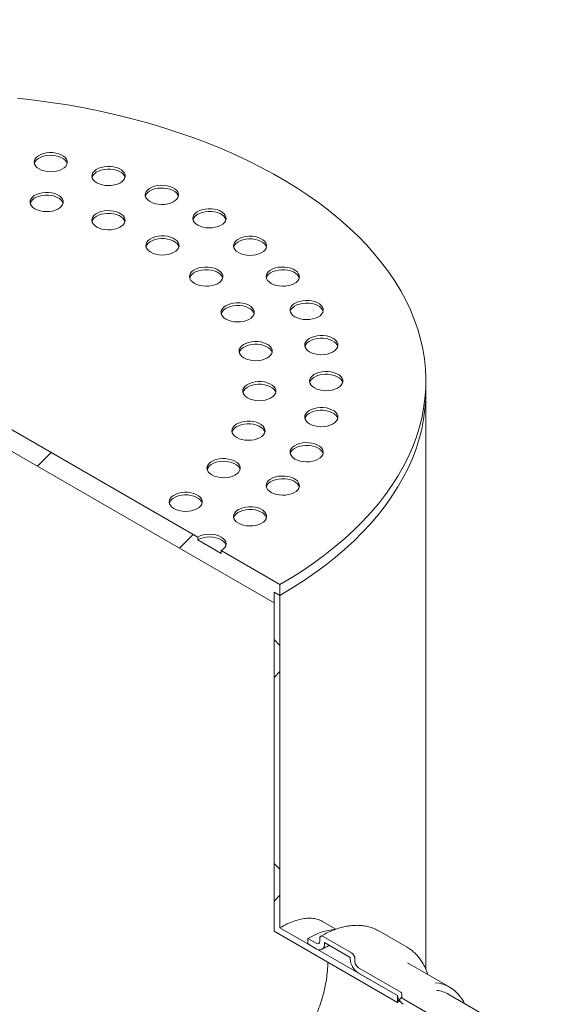
# Model space of a CAD drawing. Units: millimetres. Extents: x 8 to 412, y 5 to 290.
# Drawn here: x 367 to 378, y 213 to 233 of the extents above; entities that cross this region are included whole.
import ezdxf

# ---------------------------------------------------------------- set-up
doc = ezdxf.new("R2010")
doc.units = ezdxf.units.MM

msp = doc.modelspace()

# ---------------------------------------------------------------- hatches: boundary and pattern name
at = {"linetype": 'Continuous', "lineweight": 0}
h = msp.add_hatch(dxfattribs=at)
h.set_pattern_fill('ANSI31', style=0)
edge = h.paths.add_edge_path(flags=0)
edge.add_line((258.105765, 253.417474), (258.040308, 253.455262))
edge.add_arc((284.740121, 221.819844), 42.666667, 130.1638581, 188.8366879)
edge.add_arc((264.161815, 218.62066), 8.2, 188.8366879, 270)
edge.add_line((264.161815, 211.925026), (376.971914, 146.801142))
edge.add_arc((376.971914, 153.496776), 8.2, 270, 307.3557921)
edge.add_arc((356.393608, 180.455167), 42.666667, 307.3557921, 356.7507089)
edge.add_line((383.898395, 178.893673), (383.769073, 178.968329))
edge.add_arc((356.393608, 180.455167), 42.5, 307.3557921, 356.8911615, ccw=False)
edge.add_arc((376.971914, 153.496776), 8.033333, 270, 307.3557921, ccw=False)
edge.add_line((376.971914, 146.937232), (284.386567, 200.385615))
edge.add_line((284.386567, 200.385615), (284.386567, 237.674312))
edge.add_line((284.386567, 237.674312), (284.268716, 237.742346))
edge.add_line((284.268716, 237.742346), (284.268716, 200.453649))
edge.add_line((284.268716, 200.453649), (264.161815, 212.061116))
edge.add_arc((264.161815, 218.62066), 8.033333, 188.8366879, 270, ccw=False)
edge.add_arc((284.740121, 221.819844), 42.5, 130.0934345, 188.8366879, ccw=False)
edge.add_arc((258.105765, 251.784393), 2, 87.5930077, 90)
h = msp.add_hatch(dxfattribs=at)
h.set_pattern_fill('ANSI31', style=0)
h.paths.add_polyline_path([(372.30351, 221.351745), (372.421362, 221.283711), (372.421362, 221.501455), (371.24285, 222.181795), (371.24285, 222.127359), (370.771446, 222.399495), (370.771446, 222.453931), (359.929142, 228.71306), (359.929142, 228.658624), (359.457737, 228.93076), (359.457737, 228.985196), (358.279226, 229.665536), (358.279226, 229.447792), (358.397077, 229.379758), (358.397077, 229.162014), (372.30351, 221.134001)], flags=0)
h = msp.add_hatch(dxfattribs=at)
h.set_pattern_fill('ANSI31', style=0)
edge = h.paths.add_edge_path(flags=0)
edge.add_arc((374.893854, 213.215173), 0.033333, 150.0026883, 270, ccw=False)
edge.add_line((374.870284, 213.22878), (374.870284, 213.283216))
edge.add_arc((374.846714, 213.296822), 0.033333, 330.0026883, 450)
edge.add_line((374.846714, 213.32404), (373.998186, 213.813885))
edge.add_arc((373.998186, 213.895539), 0.1, 150.0026883, 270, ccw=False)
edge.add_line((373.927475, 213.93636), (373.927475, 213.990796))
edge.add_arc((373.856764, 214.031616), 0.1, 330.0026883, 450)
edge.add_line((373.856764, 214.11327), (373.291079, 214.439834))
edge.add_arc((373.291079, 214.35818), 0.1, 90, 150.0026883)
edge.add_line((373.220368, 214.399), (373.220368, 214.344564))
edge.add_arc((373.149658, 214.385384), 0.1, 270, 330.0026883, ccw=False)
edge.add_line((373.149658, 214.30373), (372.984666, 214.398978))
edge.add_line((372.984666, 214.398978), (372.984666, 214.290106))
edge.add_line((372.984666, 214.290106), (373.149658, 214.194858))
edge.add_arc((373.149658, 214.385384), 0.233333, 270, 330.0026883)
edge.add_line((373.314649, 214.290137), (373.314649, 214.317355))
edge.add_line((373.314649, 214.317355), (373.833194, 214.018005))
edge.add_line((373.833194, 214.018005), (373.833194, 213.990787))
edge.add_arc((373.998186, 213.895539), 0.233333, 150.0026883, 270)
edge.add_line((373.998186, 213.705013), (374.778384, 213.254614))
edge.add_arc((374.893854, 213.215173), 0.166667, 161.1412345, 270)
edge.add_line((374.893854, 213.079083), (377.698711, 211.459873))
edge.add_arc((377.698711, 212.793557), 1.633333, 270, 330.0026883)
edge.add_line((378.853652, 212.126823), (378.853652, 225.735837))
edge.add_arc((382.412756, 223.68121), 5.033333, -29.9973117, 150.0026883, ccw=False)
edge.add_line((385.971861, 221.626583), (386.066141, 221.572155))
edge.add_arc((382.412756, 223.68121), 5.166667, 330.0026883, 510.0026883)
edge.add_line((378.759371, 225.790264), (378.759371, 212.18125))
edge.add_arc((377.698711, 212.793557), 1.5, 270, 330.0026883, ccw=False)
edge.add_line((377.698711, 211.568745), (374.893854, 213.187955))
h = msp.add_hatch(dxfattribs=at)
h.set_pattern_fill('ANSI31', style=0)
edge = h.paths.add_edge_path(flags=0)
edge.add_arc((374.893854, 210.166754), 0.033333, 90, 150.0026883, ccw=False)
edge.add_line((374.893854, 210.193972), (377.698711, 208.574762))
edge.add_arc((377.698711, 212.793557), 5.166667, 270, 330.0026883)
edge.add_line((381.352096, 210.684502), (381.352096, 224.293516))
edge.add_arc((382.412756, 223.68121), 1.5, -29.9973117, 150.0026883, ccw=False)
edge.add_line((383.473417, 223.068904), (383.567697, 223.014476))
edge.add_arc((382.412756, 223.68121), 1.633333, 330.0026883, 510.0026883)
edge.add_line((381.257815, 224.347943), (381.257815, 210.73893))
edge.add_arc((377.698711, 212.793557), 5.033333, 270, 330.0026883, ccw=False)
edge.add_line((377.698711, 208.683634), (374.893854, 210.302844))
edge.add_arc((374.893854, 210.166754), 0.166667, 90, 140.8887946)
edge.add_line((374.778384, 210.260631), (373.998186, 210.71103))
edge.add_arc((373.998186, 210.520504), 0.233333, 90, 150.0026883)
edge.add_line((373.833194, 210.615752), (373.833194, 210.588534))
edge.add_line((373.833194, 210.588534), (373.314649, 210.887883))
edge.add_line((373.314649, 210.887883), (373.314649, 210.915101))
edge.add_arc((373.149658, 211.010349), 0.233333, 330.0026883, 450)
edge.add_line((373.149658, 211.200875), (372.984666, 211.296123))
edge.add_line((372.984666, 211.296123), (372.984666, 211.187251))
edge.add_line((372.984666, 211.187251), (373.149658, 211.092003))
edge.add_arc((373.149658, 211.010349), 0.1, -29.9973117, 90, ccw=False)
edge.add_line((373.220368, 210.969529), (373.220368, 210.915092))
edge.add_arc((373.291079, 210.874272), 0.1, 150.0026883, 270)
edge.add_line((373.291079, 210.792618), (373.856764, 210.466055))
edge.add_arc((373.856764, 210.547709), 0.1, 270, 330.0026883)
edge.add_line((373.927475, 210.506888), (373.927475, 210.561324))
edge.add_arc((373.998186, 210.520504), 0.1, 90, 150.0026883, ccw=False)
edge.add_line((373.998186, 210.602158), (374.846714, 210.112313))
edge.add_arc((374.846714, 210.139531), 0.033333, 270, 330.0026883)
edge.add_line((374.870284, 210.125925), (374.870284, 210.180361))
h = msp.add_hatch(dxfattribs=at)
h.set_pattern_fill('ANSI37', angle=90, style=0)
h.paths.add_polyline_path([(372.421362, 221.283711), (372.30351, 221.351745), (372.30351, 214.547238), (374.778384, 213.118524), (374.778384, 213.254614), (372.421362, 214.615294)], flags=0)

# ---------------------------------------------------------------- linework, layer by layer
at = {"color": 7, "linetype": 'Continuous', "lineweight": 15}
for p, q in [((372.30351, 221.134001), (358.397077, 229.162014)), ((359.929142, 228.71306), (370.771446, 222.453931)), ((375.350294, 225.365752), (375.350294, 225.583496)), ((375.350294, 213.779461), (375.350294, 225.365752)), ((370.771446, 222.399495), (370.771446, 222.453931)), ((370.771446, 222.399495), (371.24285, 222.127359)), ((371.24285, 222.181795), (372.421362, 221.501455)), ((371.24285, 222.181795), (371.24285, 222.127359)), ((372.421362, 221.501455), (372.421362, 221.283711)), ((372.30351, 221.351745), (372.30351, 221.134001)), ((372.421362, 221.283711), (372.30351, 221.351745)), ((372.30351, 214.547238), (372.30351, 221.351745)), ((372.421362, 214.615294), (372.421362, 221.283711)), ((372.30351, 214.547238), (374.778384, 213.118524)), ((372.421362, 214.615294), (374.778384, 213.254614)), ((373.545327, 214.586345), (373.278285, 214.740505)), ((374.97334, 214.223838), (374.407655, 214.550402)), ((372.984666, 214.290106), (372.984666, 214.398978)), ((372.984666, 214.398978), (373.149658, 214.30373)), ((373.220368, 214.344564), (373.220368, 214.399)), ((373.291079, 214.439834), (373.856764, 214.11327)), ((373.149658, 214.194858), (372.984666, 214.290106)), ((373.833194, 214.018005), (373.314649, 214.317355)), ((373.314649, 214.317355), (373.314649, 214.290137)), ((374.982183, 214.218652), (374.97334, 214.223838)), ((373.833194, 213.990787), (373.833194, 214.018005)), ((373.927475, 213.990796), (373.927475, 213.93636)), ((373.998186, 213.813885), (374.846714, 213.32404)), ((375.829967, 213.421406), (374.981439, 213.911251)), ((374.778384, 213.254614), (373.998186, 213.705013)), ((374.778384, 213.254614), (374.778384, 213.118524)), ((374.870284, 213.283216), (374.870284, 213.22878)), ((374.893854, 213.187955), (377.698711, 211.568745)), ((378.615303, 211.65951), (375.810446, 213.27872)), ((374.825054, 213.144398), (374.778384, 213.118524))]:
    msp.add_line(p, q, dxfattribs=at)
at = {"color": 7, "linetype": 'Continuous', "lineweight": 15, "flags": 128}
for points in [[(372.421362, 221.501455), (372.661214, 221.644784), (372.892354, 221.792806), (373.114506, 221.945346), (373.327406, 222.102222), (373.530798, 222.263246), (373.724442, 222.428227), (373.908107, 222.596968), (374.081572, 222.769269), (374.244633, 222.944923), (374.397094, 223.123721), (374.538774, 223.305451), (374.669503, 223.489896), (374.789127, 223.676835), (374.897502, 223.866047), (374.9945, 224.057306), (375.080005, 224.250383), (375.153914, 224.445049), (375.216141, 224.641072), (375.26661, 224.838218), (375.305261, 225.036252), (375.332049, 225.234938), (375.346942, 225.43404), (375.349921, 225.633319), (375.340984, 225.83254), (375.320141, 226.031463), (375.287416, 226.229853), (375.242849, 226.427472), (375.186493, 226.624086), (375.118415, 226.81946), (375.038696, 227.01336), (374.947431, 227.205557), (374.844729, 227.39582), (374.730713, 227.583924), (374.605517, 227.769644), (374.469292, 227.952759), (374.3222, 228.13305), (374.164416, 228.310302), (373.996127, 228.484305), (373.817536, 228.654852), (373.628854, 228.821738), (373.430306, 228.984765), (373.222129, 229.143738), (373.004571, 229.298469), (372.777891, 229.448772), (372.542359, 229.59447), (372.298257, 229.735387), (372.045875, 229.871356), (371.785513, 230.002216), (371.517483, 230.127809), (371.242102, 230.247987), (370.959701, 230.362607), (370.670615, 230.471531), (370.375188, 230.574629), (370.073773, 230.67178), (369.766729, 230.762867), (369.454422, 230.847782), (369.137224, 230.926423), (368.815513, 230.998696), (368.489672, 231.064517), (368.16009, 231.123805), (367.82716, 231.176491), (367.491278, 231.222512), (367.152844, 231.261813)], [(367.586728, 229.839694), (367.635594, 229.816402), (367.691213, 229.798869), (367.751575, 229.78773), (367.814497, 229.783387), (367.877706, 229.785997), (367.938918, 229.795465), (367.995919, 229.81145), (368.04665, 229.833373), (368.089277, 229.860443), (368.122259, 229.891681), (368.144405, 229.925957), (368.154914, 229.962034), (368.153406, 229.998607), (368.139935, 230.034354), (368.114989, 230.067983), (368.07947, 230.09828), (368.03466, 230.124148), (367.982179, 230.144653), (367.923925, 230.159054), (367.862003, 230.16683), (367.79865, 230.167701), (367.736157, 230.161634), (367.676782, 230.14885), (367.622671, 230.129809), (367.575779, 230.105201), (367.537803, 230.075915), (367.510113, 230.043009), (367.493712, 230.007672), (367.489191, 229.971182), (367.496714, 229.934858), (367.51601, 229.900012), (367.54638, 229.867904), (367.586728, 229.839694)], [(368.152412, 229.948544), (368.139935, 229.979918), (368.114989, 230.013547), (368.07947, 230.043843), (368.03466, 230.069712), (367.982179, 230.090217), (367.923925, 230.104618), (367.862003, 230.112394), (367.79865, 230.113265), (367.736157, 230.107198), (367.676782, 230.094414), (367.622671, 230.075373), (367.575779, 230.050765), (367.537803, 230.021479), (367.510113, 229.988573), (367.493712, 229.953236), (367.492448, 229.948544)], [(368.746516, 229.562365), (368.795382, 229.539073), (368.851001, 229.52154), (368.911363, 229.510401), (368.974285, 229.506058), (369.037494, 229.508668), (369.098706, 229.518136), (369.155707, 229.534121), (369.206438, 229.556044), (369.249065, 229.583114), (369.282047, 229.614352), (369.304193, 229.648628), (369.314702, 229.684705), (369.313194, 229.721278), (369.299723, 229.757025), (369.274777, 229.790654), (369.239258, 229.820951), (369.194448, 229.846819), (369.141967, 229.867324), (369.083713, 229.881725), (369.021791, 229.889501), (368.958438, 229.890372), (368.895945, 229.884305), (368.83657, 229.871521), (368.782459, 229.85248), (368.735567, 229.827872), (368.697591, 229.798586), (368.669901, 229.76568), (368.6535, 229.730343), (368.648979, 229.693853), (368.656502, 229.657529), (368.675798, 229.622683), (368.706168, 229.590575), (368.746516, 229.562365)], [(369.3122, 229.671215), (369.299723, 229.702589), (369.274777, 229.736218), (369.239258, 229.766515), (369.194448, 229.792383), (369.141967, 229.812888), (369.083713, 229.827289), (369.021791, 229.835065), (368.958438, 229.835936), (368.895945, 229.829869), (368.83657, 229.817085), (368.782459, 229.798044), (368.735567, 229.773436), (368.697591, 229.74415), (368.669901, 229.711244), (368.6535, 229.675907), (368.652236, 229.671215)], [(367.503711, 229.040391), (367.552578, 229.017099), (367.608197, 228.999567), (367.668558, 228.988428), (367.731481, 228.984084), (367.79469, 228.986694), (367.855902, 228.996163), (367.912903, 229.012147), (367.963634, 229.034071), (368.006261, 229.061141), (368.039243, 229.092378), (368.061389, 229.126655), (368.071898, 229.162731), (368.070389, 229.199304), (368.056919, 229.235051), (368.031973, 229.268681), (367.996453, 229.298977), (367.951644, 229.324845), (367.899163, 229.34535), (367.840909, 229.359751), (367.778986, 229.367528), (367.715634, 229.368398), (367.65314, 229.362332), (367.593765, 229.349547), (367.539654, 229.330507), (367.492763, 229.305899), (367.454786, 229.276612), (367.427097, 229.243706), (367.410695, 229.20837), (367.406175, 229.17188), (367.413698, 229.135555), (367.432993, 229.100709), (367.463364, 229.068601), (367.503711, 229.040391)], [(369.816874, 229.183712), (369.86574, 229.16042), (369.921359, 229.142888), (369.981721, 229.131749), (370.044643, 229.127406), (370.107852, 229.130015), (370.169064, 229.139484), (370.226065, 229.155469), (370.276796, 229.177392), (370.319423, 229.204462), (370.352405, 229.235699), (370.374551, 229.269976), (370.38506, 229.306053), (370.383552, 229.342625), (370.370081, 229.378372), (370.345135, 229.412002), (370.309616, 229.442298), (370.264806, 229.468166), (370.212325, 229.488671), (370.154071, 229.503072), (370.092149, 229.510849), (370.028796, 229.511719), (369.966303, 229.505653), (369.906928, 229.492868), (369.852817, 229.473828), (369.805925, 229.44922), (369.767949, 229.419934), (369.740259, 229.387028), (369.723858, 229.351691), (369.719337, 229.315201), (369.72686, 229.278877), (369.746156, 229.244031), (369.776526, 229.211922), (369.816874, 229.183712)], [(370.382558, 229.292562), (370.370081, 229.323936), (370.345135, 229.357566), (370.309616, 229.387862), (370.264806, 229.41373), (370.212325, 229.434235), (370.154071, 229.448636), (370.092149, 229.456413), (370.028796, 229.457283), (369.966303, 229.451217), (369.906928, 229.438432), (369.852817, 229.419392), (369.805925, 229.394784), (369.767949, 229.365498), (369.740259, 229.332591), (369.723858, 229.297255), (369.722594, 229.292562)], [(368.069396, 229.149241), (368.056919, 229.180615), (368.031973, 229.214245), (367.996453, 229.244541), (367.951644, 229.270409), (367.899163, 229.290914), (367.840909, 229.305315), (367.778986, 229.313092), (367.715634, 229.313962), (367.65314, 229.307896), (367.593765, 229.295111), (367.539654, 229.276071), (367.492763, 229.251463), (367.454786, 229.222176), (367.427097, 229.18927), (367.410695, 229.153934), (367.409431, 229.149241)], [(368.745518, 228.675123), (368.794385, 228.65183), (368.850004, 228.634298), (368.910366, 228.623159), (368.973288, 228.618816), (369.036497, 228.621426), (369.097709, 228.630894), (369.15471, 228.646879), (369.205441, 228.668802), (369.248068, 228.695872), (369.28105, 228.72711), (369.303196, 228.761386), (369.313705, 228.797463), (369.312197, 228.834036), (369.298726, 228.869783), (369.27378, 228.903412), (369.238261, 228.933708), (369.193451, 228.959577), (369.14097, 228.980082), (369.082716, 228.994483), (369.020794, 229.002259), (368.957441, 229.00313), (368.894948, 228.997063), (368.835573, 228.984278), (368.781461, 228.965238), (368.73457, 228.94063), (368.696594, 228.911344), (368.668904, 228.878438), (368.652503, 228.843101), (368.647982, 228.806611), (368.655505, 228.770287), (368.674801, 228.735441), (368.705171, 228.703333), (368.745518, 228.675123)], [(370.771446, 228.71306), (370.820312, 228.689768), (370.875931, 228.672236), (370.936293, 228.661097), (370.999215, 228.656754), (371.062425, 228.659363), (371.123636, 228.668832), (371.180637, 228.684817), (371.231368, 228.70674), (371.273995, 228.73381), (371.306978, 228.765047), (371.329123, 228.799324), (371.339632, 228.835401), (371.338124, 228.871973), (371.324654, 228.90772), (371.299708, 228.94135), (371.264188, 228.971646), (371.219378, 228.997514), (371.166898, 229.018019), (371.108644, 229.03242), (371.046721, 229.040197), (370.983368, 229.041067), (370.920875, 229.035001), (370.8615, 229.022216), (370.807389, 229.003176), (370.760498, 228.978568), (370.722521, 228.949281), (370.694831, 228.916375), (370.67843, 228.881039), (370.673909, 228.844549), (370.681432, 228.808224), (370.700728, 228.773378), (370.731098, 228.74127), (370.771446, 228.71306)], [(371.33713, 228.82191), (371.324654, 228.853284), (371.299708, 228.886914), (371.264188, 228.91721), (371.219378, 228.943078), (371.166898, 228.963583), (371.108644, 228.977984), (371.046721, 228.985761), (370.983368, 228.986631), (370.920875, 228.980565), (370.8615, 228.96778), (370.807389, 228.94874), (370.760498, 228.924132), (370.722521, 228.894845), (370.694831, 228.861939), (370.67843, 228.826603), (370.677166, 228.82191)], [(369.311203, 228.783973), (369.298726, 228.815347), (369.27378, 228.848976), (369.238261, 228.879272), (369.193451, 228.905141), (369.14097, 228.925646), (369.082716, 228.940047), (369.020794, 228.947823), (368.957441, 228.948693), (368.894948, 228.942627), (368.835573, 228.929842), (368.781461, 228.910802), (368.73457, 228.886194), (368.696594, 228.856908), (368.668904, 228.824002), (368.652503, 228.788665), (368.651239, 228.783973)], [(369.828637, 228.168788), (369.877503, 228.145496), (369.933122, 228.127964), (369.993484, 228.116825), (370.056406, 228.112481), (370.119616, 228.115091), (370.180827, 228.12456), (370.237828, 228.140544), (370.288559, 228.162468), (370.331186, 228.189538), (370.364169, 228.220775), (370.386314, 228.255052), (370.396823, 228.291128), (370.395315, 228.327701), (370.381845, 228.363448), (370.356899, 228.397078), (370.321379, 228.427374), (370.276569, 228.453242), (370.224089, 228.473747), (370.165835, 228.488148), (370.103912, 228.495925), (370.040559, 228.496795), (369.978066, 228.490729), (369.918691, 228.477944), (369.86458, 228.458904), (369.817689, 228.434296), (369.779712, 228.405009), (369.752022, 228.372103), (369.735621, 228.336767), (369.7311, 228.300277), (369.738623, 228.263952), (369.757919, 228.229106), (369.788289, 228.196998), (369.828637, 228.168788)], [(370.394321, 228.277638), (370.381845, 228.309012), (370.356899, 228.342642), (370.321379, 228.372938), (370.276569, 228.398806), (370.224089, 228.419311), (370.165835, 228.433712), (370.103912, 228.441488), (370.040559, 228.442359), (369.978066, 228.436293), (369.918691, 228.423508), (369.86458, 228.404468), (369.817689, 228.37986), (369.779712, 228.350573), (369.752022, 228.317667), (369.735621, 228.282331), (369.734357, 228.277638)], [(371.586728, 228.161997), (371.635594, 228.138705), (371.691213, 228.121173), (371.751575, 228.110034), (371.814497, 228.105691), (371.877706, 228.108301), (371.938918, 228.117769), (371.995919, 228.133754), (372.04665, 228.155677), (372.089277, 228.182747), (372.122259, 228.213985), (372.144405, 228.248261), (372.154914, 228.284338), (372.153406, 228.32091), (372.139935, 228.356658), (372.114989, 228.390287), (372.07947, 228.420583), (372.03466, 228.446451), (371.982179, 228.466957), (371.923925, 228.481358), (371.862003, 228.489134), (371.79865, 228.490004), (371.736157, 228.483938), (371.676782, 228.471153), (371.622671, 228.452113), (371.575779, 228.427505), (371.537803, 228.398219), (371.510113, 228.365313), (371.493712, 228.329976), (371.489191, 228.293486), (371.496714, 228.257162), (371.51601, 228.222316), (371.54638, 228.190207), (371.586728, 228.161997)], [(372.152412, 228.270847), (372.139935, 228.302221), (372.114989, 228.335851), (372.07947, 228.366147), (372.03466, 228.392015), (371.982179, 228.41252), (371.923925, 228.426921), (371.862003, 228.434698), (371.79865, 228.435568), (371.736157, 228.429502), (371.676782, 228.416717), (371.622671, 228.397677), (371.575779, 228.373069), (371.537803, 228.343783), (371.510113, 228.310877), (371.493712, 228.27554), (371.492448, 228.270847)], [(370.705729, 227.543517), (370.754595, 227.520225), (370.810214, 227.502693), (370.870576, 227.491554), (370.933498, 227.487211), (370.996708, 227.48982), (371.057919, 227.499289), (371.11492, 227.515274), (371.165651, 227.537197), (371.208278, 227.564267), (371.24126, 227.595504), (371.263406, 227.629781), (371.273915, 227.665858), (371.272407, 227.70243), (371.258936, 227.738177), (371.233991, 227.771807), (371.198471, 227.802103), (371.153661, 227.827971), (371.101181, 227.848476), (371.042926, 227.862877), (370.981004, 227.870654), (370.917651, 227.871524), (370.855158, 227.865458), (370.795783, 227.852673), (370.741672, 227.833633), (370.69478, 227.809025), (370.656804, 227.779739), (370.629114, 227.746832), (370.612713, 227.711496), (370.608192, 227.675006), (370.615715, 227.638682), (370.635011, 227.603835), (370.665381, 227.571727), (370.705729, 227.543517)], [(371.271413, 227.652367), (371.258936, 227.683741), (371.233991, 227.717371), (371.198471, 227.747667), (371.153661, 227.773535), (371.101181, 227.79404), (371.042926, 227.808441), (370.981004, 227.816218), (370.917651, 227.817088), (370.855158, 227.811022), (370.795783, 227.798237), (370.741672, 227.779197), (370.69478, 227.754589), (370.656804, 227.725302), (370.629114, 227.692396), (370.612713, 227.65706), (370.611449, 227.652367)], [(372.242644, 227.544093), (372.29151, 227.520801), (372.347129, 227.503268), (372.407491, 227.492129), (372.470413, 227.487786), (372.533623, 227.490396), (372.594834, 227.499864), (372.651835, 227.515849), (372.702566, 227.537773), (372.745193, 227.564842), (372.778175, 227.59608), (372.800321, 227.630357), (372.81083, 227.666433), (372.809322, 227.703006), (372.795852, 227.738753), (372.770906, 227.772382), (372.735386, 227.802679), (372.690576, 227.828547), (372.638096, 227.849052), (372.579842, 227.863453), (372.517919, 227.871229), (372.454566, 227.8721), (372.392073, 227.866033), (372.332698, 227.853249), (372.278587, 227.834208), (372.231696, 227.8096), (372.193719, 227.780314), (372.166029, 227.747408), (372.149628, 227.712071), (372.145107, 227.675582), (372.15263, 227.639257), (372.171926, 227.604411), (372.202296, 227.572303), (372.242644, 227.544093)], [(372.808328, 227.652943), (372.795852, 227.684317), (372.770906, 227.717946), (372.735386, 227.748243), (372.690576, 227.774111), (372.638096, 227.794616), (372.579842, 227.809017), (372.517919, 227.816793), (372.454566, 227.817664), (372.392073, 227.811597), (372.332698, 227.798813), (372.278587, 227.779772), (372.231696, 227.755164), (372.193719, 227.725878), (372.166029, 227.692972), (372.149628, 227.657635), (372.148364, 227.652943)], [(372.723044, 226.874562), (372.77191, 226.851269), (372.827529, 226.833737), (372.887891, 226.822598), (372.950813, 226.818255), (373.014023, 226.820865), (373.075234, 226.830333), (373.132235, 226.846318), (373.182966, 226.868241), (373.225593, 226.895311), (373.258575, 226.926549), (373.280721, 226.960825), (373.29123, 226.996902), (373.289722, 227.033475), (373.276251, 227.069222), (373.251306, 227.102851), (373.215786, 227.133147), (373.170976, 227.159016), (373.118496, 227.179521), (373.060241, 227.193922), (372.998319, 227.201698), (372.934966, 227.202568), (372.872473, 227.196502), (372.813098, 227.183717), (372.758987, 227.164677), (372.712095, 227.140069), (372.674119, 227.110783), (372.646429, 227.077877), (372.630028, 227.04254), (372.625507, 227.00605), (372.63303, 226.969726), (372.652326, 226.93488), (372.682696, 226.902771), (372.723044, 226.874562)], [(371.338461, 226.826637), (371.387327, 226.803345), (371.442947, 226.785813), (371.503308, 226.774674), (371.566231, 226.770331), (371.62944, 226.77294), (371.690651, 226.782409), (371.747653, 226.798394), (371.798383, 226.820317), (371.84101, 226.847387), (371.873993, 226.878624), (371.896139, 226.912901), (371.906647, 226.948978), (371.905139, 226.98555), (371.891669, 227.021297), (371.866723, 227.054927), (371.831203, 227.085223), (371.786393, 227.111091), (371.733913, 227.131596), (371.675659, 227.145997), (371.613736, 227.153774), (371.550384, 227.154644), (371.48789, 227.148578), (371.428515, 227.135793), (371.374404, 227.116753), (371.327513, 227.092145), (371.289536, 227.062858), (371.261847, 227.029952), (371.245445, 226.994616), (371.240924, 226.958126), (371.248448, 226.921801), (371.267743, 226.886955), (371.298114, 226.854847), (371.338461, 226.826637)], [(371.904145, 226.935487), (371.891669, 226.966861), (371.866723, 227.000491), (371.831203, 227.030787), (371.786393, 227.056655), (371.733913, 227.07716), (371.675659, 227.091561), (371.613736, 227.099338), (371.550384, 227.100208), (371.48789, 227.094142), (371.428515, 227.081357), (371.374404, 227.062317), (371.327513, 227.037709), (371.289536, 227.008422), (371.261847, 226.975516), (371.245445, 226.94018), (371.244181, 226.935487)], [(373.288728, 226.983412), (373.276251, 227.014786), (373.251306, 227.048415), (373.215786, 227.078711), (373.170976, 227.104579), (373.118496, 227.125085), (373.060241, 227.139486), (372.998319, 227.147262), (372.934966, 227.148132), (372.872473, 227.142066), (372.813098, 227.129281), (372.758987, 227.110241), (372.712095, 227.085633), (372.674119, 227.056347), (372.646429, 227.023441), (372.630028, 226.988104), (372.628764, 226.983412)], [(373.016098, 226.169889), (373.064965, 226.146597), (373.120584, 226.129065), (373.180945, 226.117926), (373.243868, 226.113583), (373.307077, 226.116192), (373.368289, 226.125661), (373.42529, 226.141646), (373.476021, 226.163569), (373.518648, 226.190639), (373.55163, 226.221876), (373.573776, 226.256153), (373.584285, 226.29223), (373.582776, 226.328802), (373.569306, 226.364549), (373.54436, 226.398179), (373.50884, 226.428475), (373.464031, 226.454343), (373.41155, 226.474848), (373.353296, 226.489249), (373.291374, 226.497026), (373.228021, 226.497896), (373.165528, 226.49183), (373.106152, 226.479045), (373.052041, 226.460005), (373.00515, 226.435397), (372.967173, 226.406111), (372.939484, 226.373205), (372.923082, 226.337868), (372.918562, 226.301378), (372.926085, 226.265054), (372.94538, 226.230208), (372.975751, 226.198099), (373.016098, 226.169889)], [(373.581783, 226.278739), (373.569306, 226.310113), (373.54436, 226.343743), (373.50884, 226.374039), (373.464031, 226.399907), (373.41155, 226.420412), (373.353296, 226.434813), (373.291374, 226.44259), (373.228021, 226.44346), (373.165528, 226.437394), (373.106152, 226.424609), (373.052041, 226.405569), (373.00515, 226.380961), (372.967173, 226.351675), (372.939484, 226.318768), (372.923082, 226.283432), (372.921818, 226.278739)], [(371.69918, 226.049479), (371.748047, 226.026187), (371.803666, 226.008655), (371.864028, 225.997515), (371.92695, 225.993172), (371.990159, 225.995782), (372.051371, 226.005251), (372.108372, 226.021235), (372.159103, 226.043159), (372.20173, 226.070229), (372.234712, 226.101466), (372.256858, 226.135743), (372.267367, 226.171819), (372.265859, 226.208392), (372.252388, 226.244139), (372.227442, 226.277769), (372.191923, 226.308065), (372.147113, 226.333933), (372.094632, 226.354438), (372.036378, 226.368839), (371.974456, 226.376615), (371.911103, 226.377486), (371.84861, 226.371419), (371.789235, 226.358635), (371.735124, 226.339595), (371.688232, 226.314987), (371.650256, 226.2857), (371.622566, 226.252794), (371.606165, 226.217458), (371.601644, 226.180968), (371.609167, 226.144643), (371.628463, 226.109797), (371.658833, 226.077689), (371.69918, 226.049479)], [(372.264865, 226.158329), (372.252388, 226.189703), (372.227442, 226.223333), (372.191923, 226.253629), (372.147113, 226.279497), (372.094632, 226.300002), (372.036378, 226.314403), (371.974456, 226.322179), (371.911103, 226.32305), (371.84861, 226.316983), (371.789235, 226.304199), (371.735124, 226.285159), (371.688232, 226.260551), (371.650256, 226.231264), (371.622566, 226.198358), (371.606165, 226.163022), (371.604901, 226.158329)], [(373.114592, 225.447428), (373.163458, 225.424136), (373.219077, 225.406603), (373.279439, 225.395464), (373.342361, 225.391121), (373.40557, 225.393731), (373.466782, 225.403199), (373.523783, 225.419184), (373.574514, 225.441108), (373.617141, 225.468177), (373.650123, 225.499415), (373.672269, 225.533691), (373.682778, 225.569768), (373.68127, 225.606341), (373.667799, 225.642088), (373.642853, 225.675717), (373.607334, 225.706014), (373.562524, 225.731882), (373.510043, 225.752387), (373.451789, 225.766788), (373.389867, 225.774564), (373.326514, 225.775435), (373.264021, 225.769368), (373.204646, 225.756584), (373.150535, 225.737543), (373.103643, 225.712935), (373.065667, 225.683649), (373.037977, 225.650743), (373.021576, 225.615406), (373.017055, 225.578916), (373.024578, 225.542592), (373.043874, 225.507746), (373.074244, 225.475638), (373.114592, 225.447428)], [(373.680276, 225.556278), (373.667799, 225.587652), (373.642853, 225.621281), (373.607334, 225.651578), (373.562524, 225.677446), (373.510043, 225.697951), (373.451789, 225.712352), (373.389867, 225.720128), (373.326514, 225.720999), (373.264021, 225.714932), (373.204646, 225.702148), (373.150535, 225.683107), (373.103643, 225.658499), (373.065667, 225.629213), (373.037977, 225.596307), (373.021576, 225.56097), (373.020312, 225.556278)], [(371.772122, 225.246008), (371.820988, 225.222716), (371.876607, 225.205184), (371.936969, 225.194045), (371.999891, 225.189702), (372.063101, 225.192312), (372.124312, 225.20178), (372.181313, 225.217765), (372.232044, 225.239688), (372.274671, 225.266758), (372.307654, 225.297996), (372.329799, 225.332272), (372.340308, 225.368349), (372.3388, 225.404921), (372.32533, 225.440669), (372.300384, 225.474298), (372.264864, 225.504594), (372.220054, 225.530462), (372.167574, 225.550968), (372.10932, 225.565369), (372.047397, 225.573145), (371.984044, 225.574015), (371.921551, 225.567949), (371.862176, 225.555164), (371.808065, 225.536124), (371.761174, 225.511516), (371.723197, 225.48223), (371.695507, 225.449324), (371.679106, 225.413987), (371.674585, 225.377497), (371.682108, 225.341173), (371.701404, 225.306327), (371.731774, 225.274218), (371.772122, 225.246008)], [(372.337806, 225.354858), (372.32533, 225.386233), (372.300384, 225.419862), (372.264864, 225.450158), (372.220054, 225.476026), (372.167574, 225.496532), (372.10932, 225.510932), (372.047397, 225.518709), (371.984044, 225.519579), (371.921551, 225.513513), (371.862176, 225.500728), (371.808065, 225.481688), (371.761174, 225.45708), (371.723197, 225.427794), (371.695507, 225.394888), (371.679106, 225.359551), (371.677842, 225.354858)], [(372.421362, 221.283711), (372.661214, 221.42704), (372.892354, 221.575062), (373.114506, 221.727602), (373.327406, 221.884477), (373.530798, 222.045502), (373.724442, 222.210483), (373.908107, 222.379224), (374.081572, 222.551524), (374.244633, 222.727178), (374.397094, 222.905977), (374.538774, 223.087707), (374.669503, 223.272152), (374.789127, 223.459091), (374.897502, 223.648303), (374.9945, 223.839562), (375.080005, 224.032639), (375.153914, 224.227305), (375.216141, 224.423328), (375.26661, 224.620474), (375.305261, 224.818508), (375.332049, 225.017194), (375.346942, 225.216296), (375.350294, 225.365752)], [(372.421362, 221.283711), (372.661214, 221.42704), (372.892354, 221.575062), (373.114506, 221.727602), (373.327406, 221.884477), (373.530798, 222.045502), (373.724442, 222.210483), (373.908107, 222.379224), (374.081572, 222.551524), (374.244633, 222.727178), (374.397094, 222.905977), (374.538774, 223.087707), (374.669503, 223.272152), (374.789127, 223.459091), (374.897502, 223.648303), (374.9945, 223.839562), (375.080005, 224.032639), (375.153914, 224.227305), (375.216141, 224.423328), (375.26661, 224.620474), (375.305261, 224.818508), (375.332049, 225.017194), (375.346942, 225.216296), (375.350294, 225.365752)], [(373.016098, 224.724966), (373.064965, 224.701674), (373.120584, 224.684142), (373.180945, 224.673003), (373.243868, 224.66866), (373.307077, 224.671269), (373.368289, 224.680738), (373.42529, 224.696723), (373.476021, 224.718646), (373.518648, 224.745716), (373.55163, 224.776953), (373.573776, 224.81123), (373.584285, 224.847307), (373.582776, 224.883879), (373.569306, 224.919626), (373.54436, 224.953256), (373.50884, 224.983552), (373.464031, 225.00942), (373.41155, 225.029925), (373.353296, 225.044326), (373.291374, 225.052103), (373.228021, 225.052973), (373.165528, 225.046907), (373.106152, 225.034122), (373.052041, 225.015082), (373.00515, 224.990474), (372.967173, 224.961187), (372.939484, 224.928281), (372.923082, 224.892945), (372.918562, 224.856455), (372.926085, 224.82013), (372.94538, 224.785284), (372.975751, 224.753176), (373.016098, 224.724966)], [(373.581783, 224.833816), (373.569306, 224.86519), (373.54436, 224.89882), (373.50884, 224.929116), (373.464031, 224.954984), (373.41155, 224.975489), (373.353296, 224.98989), (373.291374, 224.997667), (373.228021, 224.998537), (373.165528, 224.992471), (373.106152, 224.979686), (373.052041, 224.960646), (373.00515, 224.936038), (372.967173, 224.906751), (372.939484, 224.873845), (372.923082, 224.838509), (372.921818, 224.833816)], [(371.554097, 224.451341), (371.602963, 224.428049), (371.658583, 224.410516), (371.718944, 224.399377), (371.781867, 224.395034), (371.845076, 224.397644), (371.906287, 224.407112), (371.963289, 224.423097), (372.014019, 224.445021), (372.056646, 224.47209), (372.089629, 224.503328), (372.111775, 224.537604), (372.122283, 224.573681), (372.120775, 224.610254), (372.107305, 224.646001), (372.082359, 224.67963), (372.046839, 224.709927), (372.002029, 224.735795), (371.949549, 224.7563), (371.891295, 224.770701), (371.829372, 224.778477), (371.76602, 224.779348), (371.703526, 224.773281), (371.644151, 224.760497), (371.59004, 224.741456), (371.543149, 224.716848), (371.505172, 224.687562), (371.477483, 224.654656), (371.461081, 224.619319), (371.45656, 224.582829), (371.464084, 224.546505), (371.483379, 224.511659), (371.51375, 224.479551), (371.554097, 224.451341)], [(372.119781, 224.560191), (372.107305, 224.591565), (372.082359, 224.625194), (372.046839, 224.655491), (372.002029, 224.681359), (371.949549, 224.701864), (371.891295, 224.716265), (371.829372, 224.724041), (371.76602, 224.724912), (371.703526, 224.718845), (371.644151, 224.706061), (371.59004, 224.68702), (371.543149, 224.662412), (371.505172, 224.633126), (371.477483, 224.60022), (371.461081, 224.564883), (371.459817, 224.560191)], [(372.723044, 224.020294), (372.77191, 223.997002), (372.827529, 223.97947), (372.887891, 223.96833), (372.950813, 223.963987), (373.014023, 223.966597), (373.075234, 223.976066), (373.132235, 223.99205), (373.182966, 224.013974), (373.225593, 224.041044), (373.258575, 224.072281), (373.280721, 224.106558), (373.29123, 224.142634), (373.289722, 224.179207), (373.276251, 224.214954), (373.251306, 224.248584), (373.215786, 224.27888), (373.170976, 224.304748), (373.118496, 224.325253), (373.060241, 224.339654), (372.998319, 224.34743), (372.934966, 224.348301), (372.872473, 224.342234), (372.813098, 224.32945), (372.758987, 224.31041), (372.712095, 224.285802), (372.674119, 224.256515), (372.646429, 224.223609), (372.630028, 224.188273), (372.625507, 224.151783), (372.63303, 224.115458), (372.652326, 224.080612), (372.682696, 224.048504), (372.723044, 224.020294)], [(373.288728, 224.129144), (373.276251, 224.160518), (373.251306, 224.194148), (373.215786, 224.224444), (373.170976, 224.250312), (373.118496, 224.270817), (373.060241, 224.285218), (372.998319, 224.292994), (372.934966, 224.293865), (372.872473, 224.287798), (372.813098, 224.275014), (372.758987, 224.255974), (372.712095, 224.231366), (372.674119, 224.202079), (372.646429, 224.169173), (372.630028, 224.133837), (372.628764, 224.129144)], [(371.054635, 223.700207), (371.103501, 223.676915), (371.159121, 223.659382), (371.219482, 223.648243), (371.282405, 223.6439), (371.345614, 223.64651), (371.406825, 223.655978), (371.463827, 223.671963), (371.514557, 223.693887), (371.557184, 223.720956), (371.590167, 223.752194), (371.612313, 223.786471), (371.622821, 223.822547), (371.621313, 223.85912), (371.607843, 223.894867), (371.582897, 223.928496), (371.547377, 223.958793), (371.502567, 223.984661), (371.450087, 224.005166), (371.391833, 224.019567), (371.32991, 224.027343), (371.266558, 224.028214), (371.204064, 224.022147), (371.144689, 224.009363), (371.090578, 223.990322), (371.043687, 223.965714), (371.00571, 223.936428), (370.978021, 223.903522), (370.961619, 223.868185), (370.957098, 223.831696), (370.964622, 223.795371), (370.983917, 223.760525), (371.014288, 223.728417), (371.054635, 223.700207)], [(371.620319, 223.809057), (371.607843, 223.840431), (371.582897, 223.87406), (371.547377, 223.904357), (371.502567, 223.930225), (371.450087, 223.95073), (371.391833, 223.965131), (371.32991, 223.972907), (371.266558, 223.973778), (371.204064, 223.967711), (371.144689, 223.954927), (371.090578, 223.935886), (371.043687, 223.911278), (371.00571, 223.881992), (370.978021, 223.849086), (370.961619, 223.813749), (370.960355, 223.809057)], [(372.242644, 223.350763), (372.29151, 223.327471), (372.347129, 223.309938), (372.407491, 223.298799), (372.470413, 223.294456), (372.533623, 223.297066), (372.594834, 223.306534), (372.651835, 223.322519), (372.702566, 223.344442), (372.745193, 223.371512), (372.778175, 223.40275), (372.800321, 223.437026), (372.81083, 223.473103), (372.809322, 223.509676), (372.795852, 223.545423), (372.770906, 223.579052), (372.735386, 223.609349), (372.690576, 223.635217), (372.638096, 223.655722), (372.579842, 223.670123), (372.517919, 223.677899), (372.454566, 223.67877), (372.392073, 223.672703), (372.332698, 223.659919), (372.278587, 223.640878), (372.231696, 223.61627), (372.193719, 223.586984), (372.166029, 223.554078), (372.149628, 223.518741), (372.145107, 223.482251), (372.15263, 223.445927), (372.171926, 223.411081), (372.202296, 223.378973), (372.242644, 223.350763)], [(372.808328, 223.459613), (372.795852, 223.490987), (372.770906, 223.524616), (372.735386, 223.554912), (372.690576, 223.580781), (372.638096, 223.601286), (372.579842, 223.615687), (372.517919, 223.623463), (372.454566, 223.624334), (372.392073, 223.618267), (372.332698, 223.605483), (372.278587, 223.586442), (372.231696, 223.561834), (372.193719, 223.532548), (372.166029, 223.499642), (372.149628, 223.464305), (372.148364, 223.459613)], [(370.295565, 223.025435), (370.344431, 223.002143), (370.40005, 222.98461), (370.460412, 222.973471), (370.523334, 222.969128), (370.586544, 222.971738), (370.647755, 222.981206), (370.704756, 222.997191), (370.755487, 223.019115), (370.798114, 223.046184), (370.831096, 223.077422), (370.853242, 223.111699), (370.863751, 223.147775), (370.862243, 223.184348), (370.848772, 223.220095), (370.823827, 223.253724), (370.788307, 223.284021), (370.743497, 223.309889), (370.691017, 223.330394), (370.632762, 223.344795), (370.57084, 223.352571), (370.507487, 223.353442), (370.444994, 223.347375), (370.385619, 223.334591), (370.331508, 223.315551), (370.284616, 223.290942), (370.24664, 223.261656), (370.21895, 223.22875), (370.202549, 223.193414), (370.198028, 223.156924), (370.205551, 223.120599), (370.224847, 223.085753), (370.255217, 223.053645), (370.295565, 223.025435)], [(370.861249, 223.134285), (370.848772, 223.165659), (370.823827, 223.199288), (370.788307, 223.229585), (370.743497, 223.255453), (370.691017, 223.275958), (370.632762, 223.290359), (370.57084, 223.298135), (370.507487, 223.299006), (370.444994, 223.292939), (370.385619, 223.280155), (370.331508, 223.261114), (370.284616, 223.236506), (370.24664, 223.20722), (370.21895, 223.174314), (370.202549, 223.138977), (370.201285, 223.134285)], [(371.586728, 222.732858), (371.635594, 222.709566), (371.691213, 222.692034), (371.751575, 222.680895), (371.814497, 222.676551), (371.877706, 222.679161), (371.938918, 222.68863), (371.995919, 222.704614), (372.04665, 222.726538), (372.089277, 222.753608), (372.122259, 222.784845), (372.144405, 222.819122), (372.154914, 222.855198), (372.153406, 222.891771), (372.139935, 222.927518), (372.114989, 222.961148), (372.07947, 222.991444), (372.03466, 223.017312), (371.982179, 223.037817), (371.923925, 223.052218), (371.862003, 223.059995), (371.79865, 223.060865), (371.736157, 223.054799), (371.676782, 223.042014), (371.622671, 223.022974), (371.575779, 222.998366), (371.537803, 222.969079), (371.510113, 222.936173), (371.493712, 222.900837), (371.489191, 222.864347), (371.496714, 222.828022), (371.51601, 222.793176), (371.54638, 222.761068), (371.586728, 222.732858)], [(372.152412, 222.841708), (372.139935, 222.873082), (372.114989, 222.906712), (372.07947, 222.937008), (372.03466, 222.962876), (371.982179, 222.983381), (371.923925, 222.997782), (371.862003, 223.005558), (371.79865, 223.006429), (371.736157, 223.000363), (371.676782, 222.987578), (371.622671, 222.968538), (371.575779, 222.94393), (371.537803, 222.914643), (371.510113, 222.881737), (371.493712, 222.846401), (371.492448, 222.841708)], [(371.24285, 222.181795), (371.284305, 222.210955), (371.315108, 222.244224), (371.334076, 222.280322), (371.340481, 222.317863), (371.334076, 222.355404), (371.315108, 222.391503), (371.284305, 222.424771), (371.24285, 222.453931), (371.192338, 222.477862), (371.134709, 222.495645), (371.072178, 222.506595), (371.007148, 222.510293), (370.942118, 222.506595), (370.879587, 222.495645), (370.821958, 222.477862), (370.771446, 222.453931)], [(371.33713, 222.290645), (371.334076, 222.300968), (371.315108, 222.337067), (371.284305, 222.370335), (371.24285, 222.399495), (371.192338, 222.423426), (371.134709, 222.441209), (371.072178, 222.452159), (371.007148, 222.455857), (370.942118, 222.452159), (370.879587, 222.441209), (370.821958, 222.423426), (370.771446, 222.399495)]]:
    msp.add_lwpolyline(points, dxfattribs=at)
at = {"color": 7, "linetype": 'Continuous', "lineweight": 15}
for centre, radius, start, end in [((373.669475, 213.284037), 1.308456, 95.8699632, 121.558727), ((373.263476, 214.405993), 0.043671, 50.7967148, 189.214037), ((373.177261, 214.337571), 0.043671, 230.7967148, 9.214037), ((373.214065, 214.27382), 0.101899, 230.7967148, 9.214037), ((374.191411, 214.007088), 0.358588, 182.6054785, 237.3945217), ((373.773953, 213.98381), 0.15368, 2.6054785, 57.3945217), ((374.080997, 213.943346), 0.15368, 182.6054785, 237.3945217), ((375.488576, 212.830225), 0.682162, 35.2271915, 85.4441467), ((375.035688, 213.298131), 0.260957, 189.5993204, 237.0769775), ((374.81911, 213.280887), 0.051227, 2.6054785, 57.3945217), ((374.921458, 213.231108), 0.051227, 182.6054785, 237.3945217), ((375.490742, 212.71775), 0.645676, 60.3205451, 83.0376281)]:
    msp.add_arc(centre, radius, start, end, dxfattribs=at)
for points, knots in [([(373.277921, 214.739832), (373.248943, 214.754554), (373.189309, 214.784849), (373.085119, 214.805999), (372.969052, 214.808395), (372.843334, 214.79037), (372.709282, 214.752261), (372.568392, 214.695531), (372.470372, 214.64204), (372.421362, 214.615294)], [0, 0, 0, 0, 0.135020682, 0.277858805, 0.421738512, 0.56608238, 0.709950442, 0.854976, 1, 1, 1, 1]), ([(374.411466, 214.546808), (374.394013, 214.557067), (374.349997, 214.58294), (374.273641, 214.613898), (374.183761, 214.64074), (374.089612, 214.657656), (373.991796, 214.66503), (373.890607, 214.662659), (373.786492, 214.650528), (373.679935, 214.628614), (373.571474, 214.597048), (373.461687, 214.555767), (373.351315, 214.50587), (373.277776, 214.465118), (373.241083, 214.444784)], [0, 0, 0, 0, 0.055146373, 0.139079366, 0.223090925, 0.307429467, 0.392282194, 0.477750267, 0.563844928, 0.650503266, 0.737616294, 0.825058914, 0.912713289, 1, 1, 1, 1]), ([(373.266315, 214.183306), (373.282352, 214.192304), (373.329004, 214.218479), (373.379156, 214.244233), (373.412146, 214.257572), (373.41571, 214.259014)], [0, 0, 0, 0, 0.318438762, 0.926361787, 1, 1, 1, 1]), ([(375.389179, 213.675868), (375.381362, 213.699803), (375.362172, 213.758559), (375.322854, 213.844493), (375.272713, 213.933906), (375.215312, 214.014958), (375.151556, 214.087754), (375.081269, 214.15097), (375.024667, 214.194144), (374.989965, 214.213151), (374.982434, 214.217276)], [0, 0, 0, 0, 0.100265069, 0.246123982, 0.39118618, 0.535247152, 0.678187554, 0.820025504, 0.960941882, 1, 1, 1, 1]), ([(372.30351, 211.825436), (372.366218, 211.865698), (372.491636, 211.946223), (372.650332, 212.094621), (372.781391, 212.244308), (372.887657, 212.387283), (372.985728, 212.541215), (373.074316, 212.704605), (373.15298, 212.874961), (373.220994, 213.049838), (373.277496, 213.226953), (373.322272, 213.403692), (373.356145, 213.581607), (373.375611, 213.755747), (373.383628, 213.872035), (373.381414, 213.924904), (373.381411, 213.92498)], [0, 0, 0, 0, 0.10224354, 0.204490585, 0.275026007, 0.345783096, 0.416322801, 0.487705049, 0.559311678, 0.63069328, 0.702573311, 0.774684553, 0.8465595, 0.923225361, 0.9998903, 1, 1, 1, 1]), ([(376.123006, 213.098283), (376.116307, 213.112068), (376.095764, 213.154335), (376.07172, 213.193819), (376.052776, 213.217255), (376.052488, 213.217612)], [0, 0, 0, 0, 0.322777201, 0.989696908, 1, 1, 1, 1])]:
    msp.add_open_spline(points, degree=3, knots=knots, dxfattribs=at)

doc.saveas('drawing.dxf')
